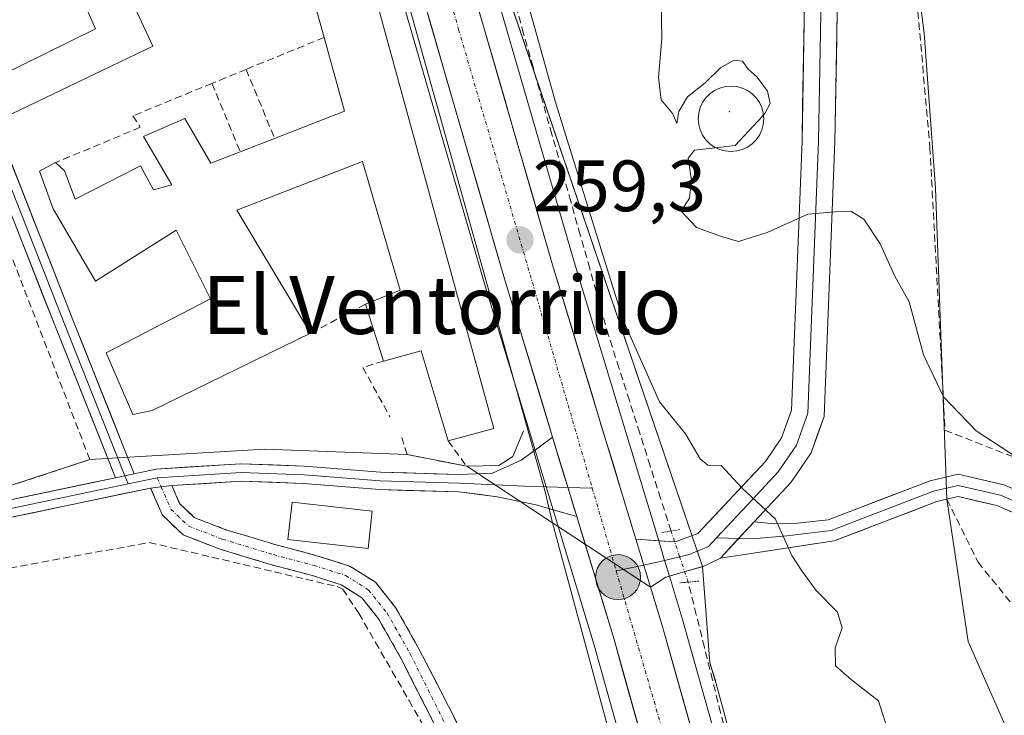
# Model space of a CAD drawing. Units: metres. Extents: x 615407 to 618895, y 4659980 to 4662351.
# Drawn here: x 616902 to 617037, y 4661018 to 4661114 of the extents above; entities that cross this region are included whole.
import ezdxf
from ezdxf.enums import TextEntityAlignment as Align

# ---------------------------------------------------------------- set-up
doc = ezdxf.new("R2010")
doc.units = ezdxf.units.M
doc.header["$MEASUREMENT"] = 0
for name, pattern in [('TRAZO_Y_PUNTO', [1, 0.5, -0.25, 0, -0.25]), ('TRAZOS2', [0.375, 0.25, -0.125]), ('TRAZOSX2', [1.5, 1, -0.5])]:
    doc.linetypes.add(name, pattern=pattern)
for name, color, linetype, lineweight in [('Arcén (en calzada doble)', 9, 'Continuous', 13), ('Camino', 19, 'TRAZOSX2', 0), ('Camino Cxs', 19, 'Continuous', 0), ('Camino eje', 19, 'TRAZO_Y_PUNTO', 0), ('Carretera de calzada única', 19, 'Continuous', 13), ('Carretera de calzada única Cxs', 19, 'Continuous', 13), ('Carretera de calzada única eje', 19, 'TRAZO_Y_PUNTO', 0), ('Carátula', 7, 'Continuous', 5), ('Corriente artificial lineal', 5, 'TRAZOSX2', 13), ('Corriente artificial lineal oculto', 135, 'TRAZO_Y_PUNTO', 13), ('Cultivos herbáceos CxS', 92, 'Continuous', 0), ('Curva de nivel normal', 36, 'Continuous', 0), ('Edificación industrial', 135, 'Continuous', 13), ('Edificación industrial Cxs', 135, 'Continuous', 13), ('Edificación ligera', 1, 'Continuous', 0), ('Edificación ligera Cxs', 1, 'Continuous', 0), ('Elemento construido', 1, 'Continuous', 0), ('Estanque', 2, 'Continuous', 0), ('Estanque Cxs', 2, 'Continuous', 0), ('Layer 0', 7, 'Continuous', 0), ('Muro lineal', 1, 'TRAZOSX2', 13), ('Núcleo urbano CxS', 19, 'Continuous', 0), ('Puente lineal', 2, 'TRAZOS2', 0), ('Punto de cota en terreno', 7, 'Continuous', 0), ('Punto kilométrico de carretera', 7, 'Continuous', 0), ('Rótulo de punto de cota en terreno', 19, 'Continuous', 0), ('Seto lineal', 92, 'TRAZOSX2', 0), ('Suelo desnudo CxS', 43, 'Continuous', 0), ('Texto cartográfico', 19, 'Continuous', 0)]:
    doc.layers.add(name, color=color, linetype=linetype, lineweight=lineweight)
doc.styles.add('Arial', font='txt', dxfattribs={"height": 0.2})

# ---------------------------------------------------------------- blocks, each defined once
blk = doc.blocks.new('*U150')
at = {"layer": 'Núcleo urbano CxS', "color": 19, "linetype": 'Continuous', "lineweight": 0}
for points in [[(617019.8999, 4660881.7823, 258.1116), (617000.5807, 4660950.2423, 258.4786), (617000.5601, 4660950.3167, 258.4786), (616982.0297, 4661018.4913, 258.7961), (616974.9303, 4661044.8177, 259.0405), (616973.8559, 4661049.2529, 259.0583), (616972.3967, 4661054.4707, 259.096), (616951.103, 4661130.6167, 259.735), (616933.8455, 4661186.7666, 260.4834), (616928.6773, 4661215.4595, 260.4687), (616928.6213, 4661215.8213, 260.4676), (616928.5979, 4661216.0185, 260.467), (616927.8899, 4661222.6683, 259.2478), (616928.2909, 4661222.7965, 259.3708), (616928.0739, 4661225.6637, 259.9936), (616922.6409, 4661297.5067, 259.8465), (616922.2611, 4661302.5323, 259.7839), (616922.9103, 4661309.7601, 259.8515), (616927.1761, 4661357.2471, 260.0058), (616927.6181, 4661362.1651, 260.0905), (616926.3461, 4661361.9675, 259.9706), (616929.5399, 4661385.3153, 260.1761), (616929.5933, 4661385.6521, 260.1721), (616934.4237, 4661412.4115, 260.4566)], [(616945.5147, 4661215.7071, 260.1158), (616950.3148, 4661190.9503, 260.3261), (616954.6435, 4661168.6251, 260.1312), (616958.9131, 4661146.6047, 259.8652), (616964.5143, 4661130.1395, 259.8462), (616968.8747, 4661117.3221, 259.5439), (616995.5986, 4661038.7673, 259.2108), (616996.5993, 4661025.5167, 258.969), (616997.3489, 4661023.1111, 259.0287), (616997.4309, 4661022.8297, 259.0312), (617015.9899, 4660954.5509, 258.3263), (617035.2963, 4660886.1357, 258.894)]]:
    blk.add_polyline3d(points, dxfattribs=at)
blk = doc.blocks.new('5PATER')
at = {"layer": 'Carátula', "linetype": 'Continuous', "lineweight": 5}
h = blk.add_hatch(color=250, dxfattribs=at)
edge = h.paths.add_edge_path()
edge.add_ellipse((0, 0.01), major_axis=(-1.33, -1.34), ratio=0.999422, start_angle=0, end_angle=360)
blk = doc.blocks.new('5HITCA')
at = {"layer": 'Carátula', "linetype": 'Continuous', "lineweight": 5}
h = blk.add_hatch(color=1, dxfattribs=at)
edge = h.paths.add_edge_path()
edge.add_arc((0, 0), 3.1, 0.0011, 360.0011)
at = {"layer": 'Carátula', "color": 250, "linetype": 'Continuous', "lineweight": 5}
blk.add_circle((0, 0, 0), 3.1, dxfattribs=at)

msp = doc.modelspace()

# ---------------------------------------------------------------- linework, layer by layer
at = {"layer": 'Arcén (en calzada doble)', "color": 9, "linetype": 'Continuous', "lineweight": 13}
for points in [[(616935.69, 4661186.19), (616936.52, 4661181.47), (616945.78, 4661146.1), (616965.62, 4661077.59), (616972.53, 4661054.82)], [(616959.52, 4661144.17), (616977.76, 4661081.19), (616989.55, 4661042.33)], [(616972.53, 4661054.82), (616974.07, 4661049.76)], [(616974.07, 4661049.76), (616975.03, 4661046.6)], [(616975.03, 4661046.6), (616980.69, 4661027.94), (617032.26, 4660843.54), (617049.61, 4660778.38), (617058.15, 4660735.57), (617061.09, 4660699.52), (617060.99, 4660671.59), (617054.58, 4660568.08), (617051.62, 4660525.21), (617050.31, 4660509.57), (617046.27, 4660480.75)], [(616989.55, 4661042.33), (616990.37, 4661039.63)], [(616990.37, 4661039.63), (616991.03, 4661037.47)], [(616991.03, 4661037.47), (616992.84, 4661031.5), (617044.56, 4660847.77), (617061.94, 4660781.26), (617071.01, 4660737.54), (617074.21, 4660699.87), (617073.96, 4660672.3), (617071.84, 4660629.91), (617067.21, 4660567.24), (617064.46, 4660522.95), (617062.34, 4660501.72), (617058.71, 4660478.32), (617052.08, 4660450.59), (617045.42, 4660431.54)]]:
    msp.add_lwpolyline(points, dxfattribs=at)
at = {"layer": 'Camino', "color": 19, "linetype": 'TRAZOSX2', "lineweight": 0}
for points in [[(617032.61, 4660490.24), (617039.07, 4660584.82), (617041.86, 4660614.52), (617045.69, 4660670.33), (617046.9, 4660723.39), (617045.66, 4660736.85), (617042.21, 4660756.84), (617037.83, 4660777.82), (617032.59, 4660797.13), (617013.07, 4660857.34), (617000.51, 4660889.77), (616982.9, 4660963.13), (616972.05, 4660990.59), (616954.12, 4661026.08), (616951, 4661031.59), (616948.67, 4661034.49), (616945.85, 4661036.28), (616941.72, 4661037.59), (616936.11, 4661039.07), (616929.06, 4661041.21), (616924.09, 4661043.13), (616921.25, 4661045.85), (616919.61, 4661049.59)], [(616922.52, 4661049.93), (616923.59, 4661047.48), (616925.62, 4661045.54), (616929.97, 4661043.86), (616936.88, 4661041.77), (616942.5, 4661040.28), (616947.04, 4661038.84), (616950.57, 4661036.61), (616953.32, 4661033.16), (616956.55, 4661027.46), (616974.75, 4660991.82), (616985.74, 4660964.03), (617003.34, 4660890.66), (617015.87, 4660858.33), (617035.43, 4660797.97), (617040.71, 4660778.52), (617045.12, 4660757.4), (617048.6, 4660737.24), (617049.87, 4660723.49), (617048.65, 4660670.19), (617044.82, 4660614.28), (617042.02, 4660584.58), (617035.55, 4660489.9)]]:
    msp.add_lwpolyline(points, dxfattribs=at)
at = {"layer": 'Camino Cxs', "color": 19, "linetype": 'Continuous', "lineweight": 0}
msp.add_lwpolyline([(616922.52, 4661049.93), (616919.61, 4661049.59)], dxfattribs=at)
msp.add_polyline3d([(616958.6, 4661017.21, 255.76), (616956.36, 4661021.64, 255.88), (616954.12, 4661026.08, 255.96), (616952.56, 4661028.83, 256.1), (616951, 4661031.59, 256.16), (616948.67, 4661034.49, 256.15), (616945.85, 4661036.28, 256.12), (616941.72, 4661037.59, 256.07), (616938.92, 4661038.33, 255.94), (616936.11, 4661039.07, 255.76), (616932.59, 4661040.14, 255.64), (616929.06, 4661041.21, 255.72), (616926.57, 4661042.17, 255.86), (616924.09, 4661043.13, 255.95), (616921.25, 4661045.85, 256), (616919.61, 4661049.59, 256.07), (616922.52, 4661049.93, 256.11), (616923.59, 4661047.48, 256.1), (616925.62, 4661045.54, 256.1), (616929.97, 4661043.86, 256.14), (616933.42, 4661042.81, 256.12), (616936.88, 4661041.77, 256.16), (616939.69, 4661041.03, 256.28), (616942.5, 4661040.28, 256.39), (616947.04, 4661038.84, 256.51), (616950.57, 4661036.61, 256.5), (616953.32, 4661033.16, 256.61), (616954.94, 4661030.31, 256.49), (616956.55, 4661027.46, 256.34), (616958.58, 4661023.5, 256.34), (616960.6, 4661019.54, 256.15), (616962.62, 4661015.58, 256.29)], dxfattribs=at)
at = {"layer": 'Camino eje', "color": 19, "linetype": 'TRAZO_Y_PUNTO', "lineweight": 0}
for points in [[(616920.52, 4661051), (616921.06, 4661049.76)], [(616921.06, 4661049.76), (616922.42, 4661046.66), (616924.86, 4661044.34), (616929.51, 4661042.54), (616936.5, 4661040.42), (616942.11, 4661038.94), (616946.45, 4661037.56), (616949.62, 4661035.55), (616952.16, 4661032.38), (616955.34, 4661026.77), (616964.37, 4661008.66), (616973.4, 4660991.21), (616984.32, 4660963.58), (617001.93, 4660890.22), (617014.47, 4660857.84), (617034.01, 4660797.55), (617039.27, 4660778.17), (617043.67, 4660757.12), (617047.13, 4660737.05), (617048.39, 4660723.44), (617047.17, 4660670.26), (617043.34, 4660614.4), (617040.55, 4660584.7), (617034.08, 4660490.07)]]:
    msp.add_lwpolyline(points, dxfattribs=at)
at = {"layer": 'Carretera de calzada única', "color": 19, "linetype": 'Continuous', "lineweight": 13}
for points in [[(616938.98, 4661183.75), (616939.28, 4661182.07), (616948.51, 4661146.85), (616968.33, 4661078.39), (616974.95, 4661056.59)], [(616986.42, 4661042.55), (616974.94, 4661080.35), (616957.61, 4661140.22)], [(616978.26, 4661045.67), (616983.4, 4661028.73), (617034.99, 4660844.28), (617052.36, 4660779.02), (617060.95, 4660735.96), (617063.92, 4660699.63), (617063.82, 4660671.49), (617061.13, 4660630.45), (617057.4, 4660567.9), (617054.44, 4660524.99), (617053.12, 4660509.26), (617049.05, 4660480.22)], [(617043.99, 4660436.37), (617049.25, 4660451.42), (617055.82, 4660478.89), (617059.42, 4660502.09), (617061.53, 4660523.19), (617064.28, 4660567.44), (617068.9, 4660630.09), (617071.02, 4660672.39), (617071.27, 4660699.76), (617068.1, 4660737.12), (617059.08, 4660780.59), (617041.72, 4660847), (616990.02, 4661030.67), (616988.42, 4661035.94)]]:
    msp.add_lwpolyline(points, dxfattribs=at)
at = {"layer": 'Carretera de calzada única Cxs', "color": 19, "linetype": 'Continuous', "lineweight": 13}
for points in [[(616974.95, 4661056.59), (616978.26, 4661045.67)], [(616986.42, 4661042.55), (616988.42, 4661035.94)]]:
    msp.add_lwpolyline(points, dxfattribs=at)
for points in [[(616964.39, 4661116.79, 259.46), (616965.71, 4661112.24, 259.46), (616967.03, 4661107.68, 259.38), (616968.35, 4661103.13, 259.23), (616969.67, 4661098.57, 259.22), (616970.98, 4661094.02, 259.3), (616972.3, 4661089.46, 259.2), (616973.62, 4661084.91, 259.08), (616974.94, 4661080.35, 259.11), (616976.31, 4661075.83, 259.16), (616977.68, 4661071.32, 259.03), (616979.05, 4661066.8, 258.97), (616980.42, 4661062.28, 259.09), (616981.79, 4661057.77, 259.05), (616983.17, 4661053.25, 258.96), (616984.54, 4661048.74, 258.96), (616985.91, 4661044.22, 258.97), (616986.42, 4661042.55, 258.96), (616987.28, 4661039.7, 258.94), (616987.42, 4661039.24, 258.93), (616988.42, 4661035.94, 258.84), (616988.65, 4661035.19, 258.82), (616990.02, 4661030.67, 258.78), (616991.35, 4661025.96, 258.86), (616992.67, 4661021.25, 258.7), (616994, 4661016.54, 258.66)], [(616987.37, 4661014.54, 258.86), (616986.05, 4661019.27, 258.88), (616984.72, 4661024, 258.87), (616983.4, 4661028.73, 258.91), (616982.03, 4661033.24, 259), (616980.66, 4661037.76, 259.02), (616979.29, 4661042.27, 259.04), (616978.26, 4661045.67, 259.06), (616977.92, 4661046.79, 259.06), (616977.16, 4661049.31, 259.08), (616976.55, 4661051.3, 259.1), (616976.05, 4661052.95, 259.1), (616975.18, 4661055.82, 259.11), (616974.95, 4661056.59, 259.12), (616973.81, 4661060.33, 259.14), (616972.44, 4661064.85, 259.17), (616971.07, 4661069.36, 259.2), (616969.7, 4661073.88, 259.2), (616968.33, 4661078.39, 259.24), (616967.01, 4661082.95, 259.26), (616965.69, 4661087.52, 259.29), (616964.37, 4661092.08, 259.32), (616963.04, 4661096.65, 259.36), (616961.72, 4661101.21, 259.42), (616960.4, 4661105.77, 259.46), (616959.08, 4661110.34, 259.5), (616957.76, 4661114.9, 259.55)]]:
    msp.add_polyline3d(points, dxfattribs=at)
at = {"layer": 'Carretera de calzada única eje', "color": 19, "linetype": 'TRAZO_Y_PUNTO', "lineweight": 0}
for points in [[(616952.34, 4661146.99), (616962.01, 4661112.77), (616980.41, 4661049.59)], [(616980.41, 4661049.59), (616983.71, 4661038.19)], [(616983.71, 4661038.19), (617000.03, 4660981.84), (617017.76, 4660918.64), (617037.12, 4660851.02), (617056.47, 4660775.15), (617064.41, 4660734.87), (617067.66, 4660698.91), (617067.19, 4660670.3), (617060.08, 4660559.28), (617057.76, 4660522.01), (617054.38, 4660496.09), (617049.83, 4660467.13), (617041.1, 4660438.98)]]:
    msp.add_lwpolyline(points, dxfattribs=at)
at = {"layer": 'Corriente artificial lineal', "color": 5, "linetype": 'TRAZOSX2', "lineweight": 13}
for points in [[(616991.25, 4661043.67, 258.69), (616989.82, 4661048.16, 259.05), (616988.38, 4661052.65, 259.01), (616986.95, 4661057.15, 258.61), (616985.52, 4661061.64, 258.71), (616984.08, 4661066.13, 259.07), (616982.65, 4661070.62, 258.9), (616981.35, 4661075.24, 258.63), (616980.05, 4661079.85, 259.08), (616978.75, 4661084.47, 259.3), (616977.45, 4661089.08, 259.12), (616976.15, 4661093.7, 258.88), (616974.85, 4661098.32, 259.53), (616973.55, 4661102.93, 259.54), (616972.26, 4661107.55, 259.2), (616970.96, 4661112.16, 258.91), (616969.66, 4661116.78, 259.45), (616968.36, 4661121.4, 259.56), (616967.06, 4661126.01, 259.19), (616965.76, 4661130.63, 259.38), (616964.46, 4661135.24, 259.73), (616963.16, 4661139.86, 259.65), (616962.6, 4661142.37, 259.66), (616962.63, 4661143.51, 259.72)], [(616888.39, 4661036.36, 255.38), (616892.82, 4661037.18, 255.46), (616897.25, 4661038, 255.34), (616901.68, 4661038.82, 255.34), (616906.11, 4661039.65, 255.38), (616910.54, 4661040.47, 255.42), (616914.97, 4661041.29, 255.55), (616919.4, 4661042.11, 255.71), (616923.72, 4661041.1, 255.62), (616928.03, 4661040.08, 255.52), (616932.35, 4661039.07, 255.45), (616936.66, 4661038.05, 255.68), (616940.98, 4661037.04, 255.9), (616945.29, 4661036.02, 256.04), (616946.05, 4661035.65, 256.05), (616948.27, 4661032.35, 255.88), (616950.57, 4661028.34, 255.83), (616952.88, 4661024.33, 255.61), (616955.18, 4661020.32, 255.65), (616957.48, 4661016.31, 255.58)], [(616999.19, 4661014.16, 258.59), (616998.07, 4661018.66, 258.52), (616996.96, 4661023.15, 258.16), (616995.84, 4661027.65, 258.35), (616994.73, 4661032.14, 258.76), (616993.61, 4661036.64, 258.82)]]:
    msp.add_polyline3d(points, dxfattribs=at)
at = {"layer": 'Corriente artificial lineal oculto', "color": 135, "linetype": 'TRAZO_Y_PUNTO', "lineweight": 13}
msp.add_polyline3d([(616993.61, 4661036.64, 258.82), (616992.43, 4661040.16, 258.82), (616991.25, 4661043.67, 258.69)], dxfattribs=at)
at = {"layer": 'Cultivos herbáceos CxS', "color": 92, "linetype": 'Continuous', "lineweight": 0}
for points in [[(616772.07, 4660904.47, 254.48), (616787.24, 4660931.25, 254.47), (616797.06, 4660956.25, 254.64), (616816.91, 4660999.01, 254.94), (616819.67, 4661004.15, 254.97), (616821.75, 4661008.23, 255.01), (616829.25, 4661022.92, 255.22), (616834.37, 4661025.52, 255.31), (616848.76, 4661032.84, 255.41), (616862.88, 4661037.65, 255.43), (616865.35, 4661038.46, 255.44), (616900.46, 4661049.97, 255.89), (616911.24, 4661053.51, 256.01), (616935.34, 4661054.93, 256.69), (616954.91, 4661054.21, 258), (616963.12, 4661052.59, 258.68), (616974.93, 4661044.82, 259.04), (616982.03, 4661018.49, 258.8), (617000.56, 4660950.32, 258.48), (617000.58, 4660950.24, 258.48), (617019.9, 4660881.78, 258.11)], [(616974.93, 4661044.82, 259.04), (616963.12, 4661052.59, 258.68), (616954.91, 4661054.21, 258), (616935.34, 4661054.93, 256.69), (616911.24, 4661053.51, 256.01), (616900.46, 4661049.97, 255.89), (616865.35, 4661038.46, 255.44), (616862.88, 4661037.65, 255.43), (616848.76, 4661032.84, 255.41), (616834.37, 4661025.52, 255.31), (616829.25, 4661022.92, 255.22), (616821.75, 4661008.23, 255.01), (616819.67, 4661004.15, 254.97), (616816.91, 4660999.01, 254.94)], [(616974.93, 4661044.82, 259.04), (616982.03, 4661018.49, 258.8), (617000.56, 4660950.32, 258.48), (617000.58, 4660950.24, 258.48), (617019.9, 4660881.78, 258.11), (617019.9, 4660881.77, 258.11), (617019.9, 4660881.77, 258.11), (617035.16, 4660828.11, 258.07), (617048.02, 4660777.54, 258.19), (617057.1, 4660735.4, 258.46), (617059.97, 4660699.89, 258.37), (617059.51, 4660672.87, 258.49), (617057.8, 4660631.56, 259.3), (617054.84, 4660593.12, 259.5), (617054.83, 4660593.03, 259.51), (617054.83, 4660593.02, 259.51), (617054.83, 4660593.02, 259.51), (617050.95, 4660532.94, 259.12), (617049.51, 4660516.75, 258.77), (617048.64, 4660506.96, 258.72), (617045.29, 4660484.32, 258.33)]]:
    msp.add_polyline3d(points, dxfattribs=at)
at = {"layer": 'Curva de nivel normal', "color": 36, "linetype": 'Continuous', "lineweight": 0}
for points in [[(616968.99, 4661125.46, 260), (616975.35, 4661102.76, 260), (616980.98, 4661084.52, 260), (616984.66, 4661072.74, 260), (616989.64, 4661061.47, 260), (616993.24, 4661057.08, 260), (616995.27, 4661053.64, 260), (616996.33, 4661052.76, 260), (616998.15, 4661052.69, 260), (617001.04, 4661049.56, 260), (617005.62, 4661045.32, 260), (617007.88, 4661040.32, 260), (617009.24, 4661038.2, 260), (617011.24, 4661035.48, 260), (617014.18, 4661032.48, 260), (617014.82, 4661030.33, 260), (617013.84, 4661027.6, 260), (617013.9, 4661025.09, 260), (617016.08, 4661023.18, 260), (617019.8, 4661020.28, 260), (617022.64, 4661011.28, 260)], [(616989.9, 4661116.66, 265), (616989.99, 4661111.53, 265), (616989.54, 4661106.12, 265), (616989.88, 4661103.08, 265), (616991.48, 4661101.15, 265), (616992.05, 4661099.79, 265), (616992.32, 4661101.46, 265), (616993.54, 4661103.48, 265), (616995.95, 4661105.42, 265), (616998.09, 4661107.52, 265), (616999.94, 4661108.55, 265), (617001.09, 4661108.38, 265), (617001.87, 4661107.29, 265), (617003.11, 4661106.2, 265), (617004.51, 4661104.26, 265), (617004.92, 4661102.56, 265), (617004.16, 4661101.16, 265), (617003.84, 4661100.81, 265)], [(617003.84, 4661100.81, 265), (617000.09, 4661096.78, 265), (616998.53, 4661096.6, 265)], [(617041.2, 4661052.27, 265), (617033.28, 4661057.46, 265), (617028.74, 4661062.18, 265), (617026, 4661067.94, 265), (617024.04, 4661075.25, 265), (617022.08, 4661078.76, 265), (617020.02, 4661083.22, 265), (617017.81, 4661086.64, 265), (617016.02, 4661087.71, 265), (617013.84, 4661087.66, 265), (617010.08, 4661087.32, 265), (617004.5, 4661084.78, 265), (617000.53, 4661083.55, 265), (616998.2, 4661084.22, 265), (616994.77, 4661085.47, 265), (616992.63, 4661087.73, 265), (616993.78, 4661089.54, 265), (616994.07, 4661091.96, 265), (616993.6, 4661095.02, 265), (616994.46, 4661096.12, 265), (616998.53, 4661096.6, 265)]]:
    msp.add_polyline3d(points, dxfattribs=at)
at = {"layer": 'Edificación industrial', "color": 135, "linetype": 'Continuous', "lineweight": 13}
for points in [[(616903.85, 4661141.58, 256.88), (616905.92, 4661137, 257.33), (616907.5, 4661137.59, 257.54), (616916.21, 4661118.5, 257.74), (616919.89, 4661110.44, 257.33), (616900.48, 4661101.13, 256.06), (616898.1, 4661106.02, 256.01), (616912, 4661112.84, 256.66), (616902.28, 4661134.91, 256.69), (616892.03, 4661130.03, 256.09), (616889.96, 4661134.76, 256.1), (616903.85, 4661141.58, 256.88)], [(616946.9, 4661130.63, 259.5), (616966.85, 4661057.8, 258.96), (616960.57, 4661056.08, 258.07), (616956.84, 4661068.51, 258.27), (616951.66, 4661067.08, 257.54), (616949.21, 4661074.94, 258), (616953.94, 4661076.84, 258.34), (616948.78, 4661094.59, 258.43), (616931.46, 4661087.87, 258.06), (616941.62, 4661070.92, 257.51), (616919.83, 4661060.26, 256.03), (616917.17, 4661059.71, 255.99), (616913.49, 4661068.22, 255.96), (616927.87, 4661075.64, 256.51), (616923.12, 4661085.11, 256.58), (616912.03, 4661078.08, 256.08), (616906.21, 4661088.05, 256.13), (616904.32, 4661093.23, 256.23), (616906.53, 4661094.42, 256.4), (616907.76, 4661093.3, 256.59), (616909.21, 4661089.37, 256.52), (616918.21, 4661093.96, 257.14), (616919.99, 4661090.66, 256.99), (616922.51, 4661091.37, 257.11), (616918.62, 4661098.01, 257.18), (616924.3, 4661100.51, 257.49), (616927.89, 4661094.35, 257.54), (616931.94, 4661095.92, 257.87), (616936.67, 4661097.76, 258.07), (616946.32, 4661101.51, 258.35), (616943.5, 4661111.66, 258.44), (616939.03, 4661127.73, 258.6)]]:
    msp.add_polyline3d(points, dxfattribs=at)
at = {"layer": 'Edificación industrial Cxs', "color": 135, "linetype": 'Continuous', "lineweight": 13}
msp.add_polyline3d([(616903.85, 4661141.58, 256.88), (616905.92, 4661137, 257.33), (616907.5, 4661137.59, 257.54), (616916.21, 4661118.5, 257.74), (616919.89, 4661110.44, 257.33), (616900.48, 4661101.13, 256.06), (616898.1, 4661106.02, 256.01), (616912, 4661112.84, 256.66), (616902.28, 4661134.91, 256.69), (616892.03, 4661130.03, 256.09), (616889.96, 4661134.76, 256.1), (616903.85, 4661141.58, 256.88)], close=True, dxfattribs=at)
msp.add_polyline3d([(616946.9, 4661130.63, 259.5), (616966.85, 4661057.8, 258.96), (616960.57, 4661056.08, 258.07), (616956.84, 4661068.51, 258.27), (616951.66, 4661067.08, 257.54), (616949.21, 4661074.94, 258), (616953.94, 4661076.84, 258.34), (616948.78, 4661094.59, 258.43), (616931.46, 4661087.87, 258.06), (616941.62, 4661070.92, 257.51), (616919.83, 4661060.26, 256.03), (616917.17, 4661059.71, 255.99), (616913.49, 4661068.22, 255.96), (616927.87, 4661075.64, 256.51), (616923.12, 4661085.11, 256.58), (616912.03, 4661078.08, 256.08), (616906.21, 4661088.05, 256.13), (616904.32, 4661093.23, 256.23), (616906.53, 4661094.42, 256.4), (616907.76, 4661093.3, 256.59), (616909.21, 4661089.37, 256.52), (616918.21, 4661093.96, 257.14), (616919.99, 4661090.66, 256.99), (616922.51, 4661091.37, 257.11), (616918.62, 4661098.01, 257.18), (616924.3, 4661100.51, 257.49), (616927.89, 4661094.35, 257.54), (616931.94, 4661095.92, 257.87), (616936.67, 4661097.76, 258.07), (616946.32, 4661101.51, 258.35), (616943.5, 4661111.66, 258.44), (616939.03, 4661127.73, 258.6)], dxfattribs=at)
at = {"layer": 'Edificación ligera', "color": 1, "linetype": 'Continuous', "lineweight": 0}
msp.add_polyline3d([(616950.12, 4661046.41, 257.26), (616949.54, 4661041.26, 256.8), (616938.49, 4661042.51, 256.34), (616939.07, 4661047.65, 256.67), (616950.12, 4661046.41, 257.26)], dxfattribs=at)
at = {"layer": 'Edificación ligera Cxs', "color": 1, "linetype": 'Continuous', "lineweight": 0}
msp.add_polyline3d([(616950.12, 4661046.41, 257.26), (616949.54, 4661041.26, 256.8), (616938.49, 4661042.51, 256.34), (616939.07, 4661047.65, 256.67), (616950.12, 4661046.41, 257.26)], close=True, dxfattribs=at)
at = {"layer": 'Elemento construido', "color": 1, "linetype": 'Continuous', "lineweight": 0}
msp.add_polyline3d([(616970.96, 4661057.47, 259.04), (616969.46, 4661053.92, 258.89), (616967.56, 4661052.72, 258.78), (616963.12, 4661052.6, 258.38)], dxfattribs=at)
at = {"layer": 'Estanque', "color": 2, "linetype": 'Continuous', "lineweight": 0}
msp.add_polyline3d([(616999.51, 4661104.97, 263.42), (617000.29, 4661104.9, 263.34), (617001.05, 4661104.69, 263.21), (617001.76, 4661104.36, 263.16), (617002.4, 4661103.91, 263.31), (617002.96, 4661103.36, 263.51), (617003.41, 4661102.71, 263.91), (617003.74, 4661102, 264.23), (617003.95, 4661101.24, 264.46), (617004.01, 4661100.46, 264.63), (617003.95, 4661099.67, 264.75), (617003.74, 4661098.92, 264.84), (617003.41, 4661098.2, 264.89), (617002.96, 4661097.56, 264.89), (617002.4, 4661097, 264.9), (617001.76, 4661096.55, 264.91), (617001.05, 4661096.22, 264.83), (617000.29, 4661096.02, 264.67), (616999.51, 4661095.95, 264.49), (616998.72, 4661096.02, 264.25), (616997.96, 4661096.22, 263.94), (616997.25, 4661096.55, 263.55), (616996.61, 4661097, 263.07), (616996.05, 4661097.56, 262.88), (616995.6, 4661098.2, 262.74), (616995.27, 4661098.92, 262.79), (616995.07, 4661099.67, 262.94), (616995, 4661100.46, 263.01), (616995.07, 4661101.24, 263), (616995.27, 4661102, 262.9), (616995.6, 4661102.71, 262.71), (616996.05, 4661103.36, 262.43), (616996.61, 4661103.91, 262.53), (616997.25, 4661104.36, 262.97), (616997.96, 4661104.69, 263.26), (616998.72, 4661104.9, 263.4), (616999.51, 4661104.97, 263.42)], dxfattribs=at)
at = {"layer": 'Estanque Cxs', "color": 2, "linetype": 'Continuous', "lineweight": 0}
msp.add_polyline3d([(617000.29, 4661096.02, 264.67), (616999.51, 4661095.95, 264.49), (616998.72, 4661096.02, 264.25), (616997.96, 4661096.22, 263.94), (616997.25, 4661096.55, 263.55), (616996.61, 4661097, 263.07), (616996.05, 4661097.56, 262.88), (616995.6, 4661098.2, 262.74), (616995.27, 4661098.92, 262.79), (616995.07, 4661099.67, 262.94), (616995, 4661100.46, 263.01), (616995.07, 4661101.24, 263), (616995.27, 4661102, 262.9), (616995.6, 4661102.71, 262.71), (616996.05, 4661103.36, 262.43), (616996.61, 4661103.91, 262.53), (616997.25, 4661104.36, 262.97), (616997.96, 4661104.69, 263.26), (616998.72, 4661104.9, 263.4), (616999.51, 4661104.97, 263.42), (617000.29, 4661104.9, 263.34), (617001.05, 4661104.69, 263.21), (617001.76, 4661104.36, 263.16), (617002.4, 4661103.91, 263.31), (617002.96, 4661103.36, 263.51), (617003.41, 4661102.71, 263.91), (617003.74, 4661102, 264.23), (617003.95, 4661101.24, 264.46), (617004.01, 4661100.46, 264.63), (617003.95, 4661099.67, 264.75), (617003.74, 4661098.92, 264.84), (617003.41, 4661098.2, 264.89), (617002.96, 4661097.56, 264.89), (617002.4, 4661097, 264.9), (617001.76, 4661096.55, 264.91), (617001.05, 4661096.22, 264.83), (617000.29, 4661096.02, 264.67)], close=True, dxfattribs=at)
at = {"layer": 'Layer 0', "linetype": 'Continuous', "lineweight": 0}
for points in [[(617029.48, 4661184.87), (617027.03, 4661180.65), (617022.73, 4661168.68), (617018.41, 4661156.33), (617014.47, 4661134.93), (617013.81, 4661097.28), (617012.32, 4661059.46), (617010.54, 4661054.46), (617007.79, 4661050.39), (617002.68, 4661044.94)], [(617024.5, 4661183.63), (617023.92, 4661181.32), (617022.2, 4661175.03), (617016.33, 4661157.5), (617012.22, 4661135.16), (617011.55, 4661097.35), (617010.08, 4661059.9), (617008.51, 4661055.49), (617006.02, 4661051.81), (617002.47, 4661048.03), (616997.52, 4661042.72)], [(616989.55, 4661042.33), (616991.81, 4661042.17), (616994.95, 4661043.33), (617004.25, 4661053.23), (617006.48, 4661056.52), (617007.84, 4661060.33), (617009.29, 4661097.41), (617009.96, 4661135.38), (617013.99, 4661157.26), (617015.52, 4661162), (617020.61, 4661176.35), (617020.61, 4661179.13), (617019.98, 4661181.53)], [(616884.23, 4661135.03), (616888.94, 4661123.04), (616898.07, 4661100.29), (616908.92, 4661072.77), (616917.35, 4661051.56)], [(616914.76, 4661051.02), (616906.5, 4661071.81), (616895.65, 4661099.33), (616886.53, 4661122.08), (616881.93, 4661133.77)], [(616883.09, 4661134.38), (616887.73, 4661122.56), (616896.86, 4661099.81), (616907.71, 4661072.29), (616916.05, 4661051.29)], [(617002.68, 4661044.94), (617005.52, 4661044.68), (617008.65, 4661044.74), (617012.86, 4661045.22), (617026.94, 4661050.61), (617030.76, 4661051.5), (617037.06, 4661050.04), (617042.49, 4661047.73), (617045.66, 4661045.23), (617057.6, 4661033.75), (617067.54, 4661023.22), (617070.48, 4661022.21), (617076.57, 4661022.83), (617078.01, 4661024.2), (617078.99, 4661028.13), (617075.84, 4661048.57), (617074.06, 4661058.13), (617073.7, 4661062.5), (617074.88, 4661066.05), (617077.3, 4661068.95), (617080.52, 4661071.33), (617090.68, 4661073.91), (617099.43, 4661075.08), (617099.63, 4661073.59)], [(617099.63, 4661073.59), (617099.83, 4661072.1), (617091.25, 4661070.95), (617081.83, 4661068.55), (617079.38, 4661066.75), (617077.56, 4661064.56), (617076.75, 4661062.13), (617077.04, 4661058.52), (617078.8, 4661049.08), (617082.06, 4661027.99), (617080.72, 4661022.62), (617077.9, 4661019.94), (617070.12, 4661019.15), (617065.86, 4661020.62), (617055.46, 4661031.63), (617043.68, 4661042.96), (617040.94, 4661045.12), (617036.12, 4661047.17), (617030.76, 4661048.41), (617027.82, 4661047.73), (617013.69, 4661042.32), (616998.05, 4661039.96)], [(617000.55, 4661042.65), (617002.46, 4661042.6), (617007.17, 4661043.02), (617013.28, 4661043.77), (617027.38, 4661049.17), (617030.76, 4661049.96), (617036.59, 4661048.61), (617041.72, 4661046.43), (617044.67, 4661044.1), (617056.53, 4661032.69), (617066.7, 4661021.92), (617070.3, 4661020.68), (617077.24, 4661021.39), (617079.37, 4661023.41), (617080.53, 4661028.06), (617077.32, 4661048.83), (617075.55, 4661058.33), (617075.23, 4661062.32), (617076.22, 4661065.31), (617078.34, 4661067.85), (617081.18, 4661069.94), (617090.97, 4661072.43), (617099.63, 4661073.59)], [(616972.53, 4661054.82), (616974.95, 4661056.59)], [(616974.95, 4661056.59), (616978.26, 4661045.67)], [(616917.35, 4661051.56), (616920.35, 4661052.2), (616932.04, 4661052.95), (616940.8, 4661052.63), (616951.27, 4661051.78), (616962.15, 4661051.46), (616966.67, 4661051.63), (616970.64, 4661053.42), (616972.53, 4661054.82)], [(616840.71, 4661026.78), (616844.3, 4661029.47), (616849.77, 4661032.43), (616861.41, 4661036.17), (616877.51, 4661041.25), (616898.52, 4661047.62), (616914.76, 4661051.02)], [(616917.35, 4661051.56), (616914.76, 4661051.02)], [(616917.35, 4661051.56), (616914.76, 4661051.02)], [(616916.05, 4661051.29), (616916.5, 4661050.16)], [(616920.52, 4661051), (616916.5, 4661050.16)], [(616974.07, 4661049.76), (616971.1, 4661049.84), (616962.11, 4661050.26), (616951.21, 4661050.58), (616940.73, 4661051.43), (616932.05, 4661051.74), (616920.52, 4661051)], [(616975.03, 4661046.6), (616972.69, 4661047.27), (616967.33, 4661048.39), (616962.06, 4661049.06), (616951.14, 4661049.38), (616940.66, 4661050.23), (616932.07, 4661050.54), (616922.52, 4661049.93)], [(616919.61, 4661049.59), (616899.12, 4661045.29), (616878.22, 4661038.96), (616862.14, 4661033.88), (616850.71, 4661030.21), (616845.6, 4661027.45), (616840.22, 4661023.42), (616835.6, 4661019), (616831.36, 4661012.99), (616824.62, 4661001.41), (616806.96, 4660968.84), (616795, 4660946.31), (616786.99, 4660930.59), (616783.1, 4660921.03)], [(616916.5, 4661050.16), (616898.82, 4661046.45), (616877.87, 4661040.1), (616861.78, 4661035.02), (616850.24, 4661031.32), (616844.95, 4661028.46), (616839.45, 4661024.33), (616834.68, 4661019.78)], [(616922.52, 4661049.93), (616919.61, 4661049.59)], [(616977.04, 4661049.68), (616974.07, 4661049.76)], [(616980.41, 4661049.59), (616977.04, 4661049.68)], [(616978.26, 4661045.67), (616975.03, 4661046.6)], [(617002.68, 4661044.94), (616998.05, 4661039.96)], [(617002.68, 4661044.94), (616998.05, 4661039.96)], [(616986.42, 4661042.55), (616988.42, 4661035.94)], [(616986.42, 4661042.55), (616989.55, 4661042.33)], [(616997.52, 4661042.72), (616996.42, 4661041.54), (616993.73, 4661040.43), (616990.37, 4661039.63)], [(616997.52, 4661042.72), (617000.55, 4661042.65)], [(616998.05, 4661039.96), (616995.68, 4661038.79), (616992.89, 4661038.01), (616991.03, 4661037.47)], [(616987.49, 4661038.99), (616983.71, 4661038.19)], [(616990.37, 4661039.63), (616989.29, 4661039.37), (616987.49, 4661038.99)], [(616991.03, 4661037.47), (616990.55, 4661037.34), (616988.42, 4661035.94)]]:
    msp.add_lwpolyline(points, dxfattribs=at)
for points in [[(617014.14, 4661116.11, 265.58), (617014.06, 4661111.4, 265.65), (617013.98, 4661106.69, 265.7), (617013.89, 4661101.99, 265.63), (617013.81, 4661097.28, 265.44), (617013.62, 4661092.55, 265.23), (617013.44, 4661087.83, 264.93), (617013.25, 4661083.1, 264.62), (617013.07, 4661078.37, 264.14), (617012.88, 4661073.64, 263.69), (617012.69, 4661068.92, 263.2), (617012.51, 4661064.19, 262.63), (617012.32, 4661059.46, 262.1), (617011.43, 4661056.96, 261.74), (617010.54, 4661054.46, 261.33), (617007.79, 4661050.39, 260.61), (617005.23, 4661047.66, 260.11), (617002.68, 4661044.94, 259.75), (617002.68, 4661044.94, 259.75), (617000.36, 4661042.45, 259.47), (616998.05, 4661039.96, 259.15), (616995.68, 4661038.79, 258.92), (616992.89, 4661038.01, 258.84), (616990.55, 4661037.34, 258.79), (616988.42, 4661035.94, 258.86), (616987.42, 4661039.24, 258.94), (616987.28, 4661039.7, 258.95), (616986.42, 4661042.55, 258.97), (616989.11, 4661042.36, 258.83), (616991.81, 4661042.17, 258.73), (616994.95, 4661043.33, 259.07), (616998.05, 4661046.63, 259.59), (617001.15, 4661049.93, 260.01), (617004.25, 4661053.23, 260.61), (617006.48, 4661056.52, 261.24), (617007.84, 4661060.33, 261.85), (617008.02, 4661064.97, 262.48), (617008.2, 4661069.6, 263.08), (617008.38, 4661074.24, 263.64), (617008.57, 4661078.87, 264.12), (617008.75, 4661083.51, 264.6), (617008.93, 4661088.14, 264.94), (617009.11, 4661092.78, 265.15), (617009.29, 4661097.41, 265.4), (617009.37, 4661102.16, 265.52), (617009.46, 4661106.9, 265.48), (617009.54, 4661111.65, 265.38), (617009.63, 4661116.4, 265.3)], [(616899.88, 4661095.7, 255.96), (616901.69, 4661091.12, 255.94), (616903.49, 4661086.53, 255.98), (616905.3, 4661081.94, 255.95), (616907.11, 4661077.36, 255.93), (616908.92, 4661072.77, 255.89), (616910.6, 4661068.53, 255.88), (616912.29, 4661064.29, 255.91), (616913.98, 4661060.05, 255.94), (616915.66, 4661055.81, 255.99), (616917.35, 4661051.56, 256.03), (616917.35, 4661051.56, 256.03), (616915.99, 4661051.28, 256.02), (616914.76, 4661051.02, 256), (616913.11, 4661055.18, 255.96), (616911.46, 4661059.34, 255.91), (616909.81, 4661063.5, 255.91), (616908.15, 4661067.66, 255.87), (616906.5, 4661071.81, 255.86), (616904.69, 4661076.4, 255.91), (616902.89, 4661080.99, 255.92), (616901.08, 4661085.57, 255.92)], [(616898.52, 4661047.62, 255.83), (616902.89, 4661048.53, 255.87), (616907.25, 4661049.45, 255.93), (616911.62, 4661050.36, 255.98), (616914.76, 4661051.02, 256), (616915.99, 4661051.28, 256.01), (616917.35, 4661051.56, 256.04), (616920.35, 4661052.2, 256.08), (616924.25, 4661052.45, 256.16), (616928.14, 4661052.7, 256.26), (616932.04, 4661052.95, 256.36), (616936.42, 4661052.79, 256.56), (616940.8, 4661052.63, 256.81), (616944.29, 4661052.34, 257.04), (616947.78, 4661052.06, 257.28), (616951.27, 4661051.78, 257.54), (616954.9, 4661051.67, 257.69), (616958.53, 4661051.57, 257.95), (616962.15, 4661051.46, 258.3), (616966.67, 4661051.63, 258.72), (616970.64, 4661053.42, 258.92), (616972.79, 4661055.01, 259.03), (616974.95, 4661056.59, 259.12), (616975.18, 4661055.82, 259.11), (616976.05, 4661052.95, 259.1), (616976.55, 4661051.3, 259.09), (616977.16, 4661049.31, 259.08), (616977.92, 4661046.79, 259.07), (616978.26, 4661045.67, 259.06), (616978.26, 4661045.67, 259.06), (616975.47, 4661046.47, 259.03), (616972.69, 4661047.27, 258.97), (616970.01, 4661047.83, 258.83), (616967.33, 4661048.39, 258.69), (616964.7, 4661048.73, 258.53), (616962.06, 4661049.06, 258.34), (616958.42, 4661049.17, 258.05), (616954.78, 4661049.28, 257.77), (616951.14, 4661049.38, 257.51), (616947.65, 4661049.66, 257.25), (616944.15, 4661049.95, 257.02), (616940.66, 4661050.23, 256.81), (616936.36, 4661050.39, 256.55), (616932.07, 4661050.54, 256.36), (616927.29, 4661050.24, 256.21), (616922.52, 4661049.93, 256.11), (616919.61, 4661049.59, 256.07), (616915.51, 4661048.73, 256.01), (616911.41, 4661047.87, 255.95), (616907.31, 4661047.01, 255.87), (616903.22, 4661046.15, 255.83), (616899.12, 4661045.29, 255.81)], [(617064.98, 4660954.11, 265.85), (617032.15, 4661028.48, 261.17), (617029.23, 4661048.06, 262.79), (617027.82, 4661047.73, 262.65), (617013.69, 4661042.32, 260.65), (616998.05, 4661039.96, 259.14), (616995.68, 4661038.79, 258.92), (616995.6, 4661038.77, 258.92), (616992.89, 4661038.01, 258.84), (616991.03, 4661037.47, 258.78), (616990.55, 4661037.34, 258.79), (616988.42, 4661035.94, 258.86), (616974.93, 4661044.82, 259), (616963.12, 4661052.59, 258.38), (616954.91, 4661054.21, 257.56), (616935.34, 4661054.93, 256.53), (616911.24, 4661053.51, 255.97), (616900.46, 4661049.97, 255.88), (616865.35, 4661038.46, 255.51), (616862.88, 4661037.65, 255.48), (616848.76, 4661032.84, 255.41), (616834.37, 4661025.52, 255.25), (616829.25, 4661022.92, 255.03), (616821.75, 4661008.23, 255.01)], [(616821.75, 4661008.23, 255.01), (616829.25, 4661022.92, 255.03), (616834.37, 4661025.52, 255.25), (616848.76, 4661032.84, 255.41), (616862.88, 4661037.65, 255.48), (616865.35, 4661038.46, 255.51), (616900.46, 4661049.97, 255.88), (616911.24, 4661053.51, 255.97), (616935.34, 4661054.93, 256.53), (616954.91, 4661054.21, 257.56), (616963.12, 4661052.59, 258.38), (616974.93, 4661044.82, 259), (616988.42, 4661035.94, 258.86), (616990.55, 4661037.34, 258.79), (616991.03, 4661037.47, 258.78), (616992.89, 4661038.01, 258.84), (616995.6, 4661038.77, 258.92), (616995.68, 4661038.79, 258.92), (616998.05, 4661039.96, 259.14), (617013.69, 4661042.32, 260.65), (617027.82, 4661047.73, 262.65), (617029.23, 4661048.06, 262.79), (617032.15, 4661028.48, 261.17), (617064.98, 4660954.11, 265.85)], [(617038.53, 4661046.15, 263.44), (617036.12, 4661047.17, 263.24), (617033.44, 4661047.79, 263.08), (617030.76, 4661048.41, 262.93), (617027.82, 4661047.73, 262.65), (617024.29, 4661046.38, 262.2), (617020.76, 4661045.03, 261.71), (617017.22, 4661043.67, 261.18), (617013.69, 4661042.32, 260.65), (617009.78, 4661041.73, 260.16), (617005.87, 4661041.14, 259.69), (617001.96, 4661040.55, 259.47), (616998.05, 4661039.96, 259.15), (616998.05, 4661039.96, 259.15), (617000.36, 4661042.45, 259.47), (617002.68, 4661044.94, 259.75), (617005.52, 4661044.68, 259.88), (617008.65, 4661044.74, 260.2), (617012.86, 4661045.22, 260.73), (617016.38, 4661046.57, 261.19), (617019.9, 4661047.92, 261.71), (617023.42, 4661049.26, 262.24), (617026.94, 4661050.61, 262.83), (617030.76, 4661051.5, 263.41), (617033.91, 4661050.77, 263.5), (617037.06, 4661050.04, 263.56), (617039.78, 4661048.89, 263.53)]]:
    msp.add_polyline3d(points, dxfattribs=at)
msp.add_point((616999.29, 4661101.45, 262.82), dxfattribs=at)
at = {"layer": 'Muro lineal', "color": 1, "linetype": 'TRAZOSX2', "lineweight": 13}
for points in [[(616943.5, 4661111.66, 258.44), (616932.76, 4661107.26, 257.85)], [(616932.76, 4661107.26, 257.85), (616928.05, 4661105.33, 257.61)], [(616932.76, 4661107.26, 257.85), (616936.67, 4661097.76, 258.07)], [(616928.05, 4661105.33, 257.61), (616917.14, 4661100.85, 257.02), (616918.19, 4661099.28, 257.14), (616906.53, 4661094.42, 256.4)], [(616928.05, 4661105.33, 257.61), (616931.94, 4661095.92, 257.87)], [(616862.88, 4661037.65, 255.48), (616911.24, 4661053.51, 255.97), (616896.64, 4661091.45, 255.93)], [(616949.21, 4661074.94, 258), (616941.62, 4661070.92, 257.51)], [(616951.66, 4661067.08, 257.54), (616948.82, 4661066.21, 257.41), (616952.55, 4661059.42, 257.39)], [(616960.57, 4661056.08, 258.07), (616963.12, 4661052.59, 258.38), (616954.91, 4661054.21, 257.56), (616954.19, 4661056.56, 257.41)]]:
    msp.add_polyline3d(points, dxfattribs=at)
at = {"layer": 'Núcleo urbano CxS', "color": 19, "linetype": 'Continuous', "lineweight": 0}
for points in [[(616898.85, 4661200.94, 258.72), (616914.32, 4661196.94, 259.07), (616919.25, 4661194.33, 259.34), (616931.67, 4661186.21, 260.36), (616933.85, 4661186.77, 260.48), (616951.1, 4661130.62, 259.73), (616972.4, 4661054.47, 259.1), (616973.86, 4661049.25, 259.06), (616974.93, 4661044.82, 259.04), (616963.12, 4661052.59, 258.68), (616954.91, 4661054.21, 258), (616935.34, 4661054.93, 256.69), (616911.24, 4661053.51, 256.01), (616900.46, 4661049.97, 255.89)], [(616950.31, 4661190.95, 260.33), (616954.64, 4661168.63, 260.13), (616958.91, 4661146.6, 259.87), (616964.51, 4661130.14, 259.85), (616968.87, 4661117.32, 259.54), (616995.6, 4661038.77, 259.21)], [(616950.31, 4661190.95, 260.33), (616954.64, 4661168.63, 260.13), (616958.91, 4661146.6, 259.87), (616964.51, 4661130.14, 259.85), (616968.87, 4661117.32, 259.54), (616995.6, 4661038.77, 259.21)], [(616933.85, 4661186.77, 260.48), (616951.1, 4661130.62, 259.73), (616972.4, 4661054.47, 259.1), (616973.86, 4661049.25, 259.06), (616974.93, 4661044.82, 259.04)], [(616933.85, 4661186.77, 260.48), (616951.1, 4661130.62, 259.73), (616972.4, 4661054.47, 259.1), (616973.86, 4661049.25, 259.06), (616974.93, 4661044.82, 259.04)], [(617064.98, 4660954.11, 266.23), (617032.15, 4661028.48, 262.12), (617029.23, 4661048.06, 263.04), (617027.66, 4661090.88, 266.75), (617026.12, 4661112.24, 268.03), (617024.17, 4661127.17, 268.67), (617025, 4661127.58, 268.68), (617031.26, 4661129.46, 268.75), (617036.68, 4661133.42, 268.66), (617038.36, 4661135.91, 268.65)], [(617024.17, 4661127.17, 268.67), (617026.12, 4661112.24, 268.03), (617027.66, 4661090.88, 266.75), (617029.23, 4661048.06, 263.04)], [(617024.17, 4661127.17, 268.67), (617026.12, 4661112.24, 268.03), (617027.66, 4661090.88, 266.75), (617029.23, 4661048.06, 263.04)], [(616974.93, 4661044.82, 259.04), (616963.12, 4661052.59, 258.68), (616954.91, 4661054.21, 258), (616935.34, 4661054.93, 256.69), (616911.24, 4661053.51, 256.01), (616900.46, 4661049.97, 255.89), (616865.35, 4661038.46, 255.44), (616862.88, 4661037.65, 255.43), (616848.76, 4661032.84, 255.41), (616834.37, 4661025.52, 255.31), (616829.25, 4661022.92, 255.22), (616821.75, 4661008.23, 255.01), (616819.67, 4661004.15, 254.97), (616816.91, 4660999.01, 254.94)], [(617029.23, 4661048.06, 263.04), (617027.82, 4661047.73, 262.94), (617013.69, 4661042.32, 260.8), (616998.05, 4661039.96, 259.46), (616995.68, 4661038.79, 259.22), (616995.6, 4661038.77, 259.21)], [(617029.23, 4661048.06, 263.04), (617032.15, 4661028.48, 262.12), (617064.98, 4660954.11, 266.23)], [(616974.93, 4661044.82, 259.04), (616982.03, 4661018.49, 258.8), (617000.56, 4660950.32, 258.48), (617000.58, 4660950.24, 258.48), (617019.9, 4660881.78, 258.11), (617019.9, 4660881.77, 258.11), (617019.9, 4660881.77, 258.11), (617035.16, 4660828.11, 258.07), (617048.02, 4660777.54, 258.19), (617057.1, 4660735.4, 258.46), (617059.97, 4660699.89, 258.37), (617059.51, 4660672.87, 258.49), (617057.8, 4660631.56, 259.3), (617054.84, 4660593.12, 259.5), (617054.83, 4660593.03, 259.51), (617054.83, 4660593.02, 259.51), (617054.83, 4660593.02, 259.51), (617050.95, 4660532.94, 259.12), (617049.51, 4660516.75, 258.77), (617048.64, 4660506.96, 258.72), (617045.29, 4660484.32, 258.33)], [(616995.6, 4661038.77, 259.21), (616996.6, 4661025.52, 258.97), (616997.35, 4661023.11, 259.03), (616997.43, 4661022.83, 259.03), (617015.99, 4660954.55, 258.33), (617035.3, 4660886.14, 258.89)]]:
    msp.add_polyline3d(points, dxfattribs=at)
msp.add_polyline3d([(616995.6, 4661038.77, 259.21), (616968.87, 4661117.32, 259.54), (616964.51, 4661130.14, 259.85), (616958.91, 4661146.6, 259.87), (616954.64, 4661168.63, 260.13), (616950.31, 4661190.95, 260.33), (616968.73, 4661195.11, 260.38), (616995.83, 4661193.24, 260.77), (617008.77, 4661192.11, 261.39), (617011.69, 4661182.52, 261.33), (617024.17, 4661127.17, 268.67), (617026.12, 4661112.24, 268.03), (617027.66, 4661090.88, 266.75), (617029.23, 4661048.06, 263.04), (617027.82, 4661047.73, 262.94), (617013.69, 4661042.32, 260.8), (616998.05, 4661039.96, 259.46), (616995.68, 4661038.79, 259.22), (616995.6, 4661038.77, 259.21)], close=True, dxfattribs=at)
at = {"layer": 'Puente lineal', "color": 2, "linetype": 'TRAZOS2', "lineweight": 0}
for points in [[(616992.46, 4661043.87, 258.81), (616989.96, 4661043.46, 258.75)], [(616995.1, 4661036.78, 258.9), (616992.44, 4661036.53, 258.74)]]:
    msp.add_polyline3d(points, dxfattribs=at)
at = {"layer": 'Seto lineal', "color": 92, "linetype": 'TRAZOSX2', "lineweight": 0}
for points in [[(617042.72, 4661142.39, 268.51), (617036.68, 4661133.42, 268.74), (617031.26, 4661129.46, 268.74), (617025, 4661127.58, 268.64), (617024.17, 4661127.17, 268.48), (617026.89, 4661096.52, 266.76), (617028.98, 4661057.54, 264.31), (617043.99, 4661051.71, 265.18)], [(617029.23, 4661048.05, 262.79), (617033.52, 4661039.37, 263.04), (617041.82, 4661029.18, 263.95), (617040.88, 4661017.03, 264.63), (617042.02, 4661012.48, 264.9), (617050.26, 4660993.58, 266.05), (617067.89, 4660958.51, 266.7), (617069.75, 4660957.53, 266.71), (617077.85, 4660957.32, 267.02), (617129.32, 4660964.72, 268.46), (617131.69, 4660966.05, 268.57), (617126.71, 4660978.03, 267.98), (617109.05, 4661036.47, 268.57), (617127.71, 4661064.98, 268.83), (617125.67, 4661082.8, 268.88), (617126.94, 4661089.63, 269.13), (617131.94, 4661096.37, 269.36), (617135.03, 4661102.89, 269.39)]]:
    msp.add_polyline3d(points, dxfattribs=at)
at = {"layer": 'Suelo desnudo CxS', "color": 43, "linetype": 'Continuous', "lineweight": 0}
for points in [[(617035.3, 4660886.14, 258.89), (617015.99, 4660954.55, 258.33), (616997.43, 4661022.83, 259.03), (616997.35, 4661023.11, 259.03), (616996.6, 4661025.52, 258.97), (616995.6, 4661038.77, 259.21), (616995.68, 4661038.79, 259.22), (616998.05, 4661039.96, 259.46), (617013.69, 4661042.32, 260.8), (617027.82, 4661047.73, 262.94), (617029.23, 4661048.06, 263.04), (617032.15, 4661028.48, 262.12), (617064.98, 4660954.11, 266.23)], [(617029.23, 4661048.06, 263.04), (617027.82, 4661047.73, 262.94), (617013.69, 4661042.32, 260.8), (616998.05, 4661039.96, 259.46), (616995.68, 4661038.79, 259.22), (616995.6, 4661038.77, 259.21)], [(617029.23, 4661048.06, 263.04), (617032.15, 4661028.48, 262.12), (617064.98, 4660954.11, 266.23)], [(616995.6, 4661038.77, 259.21), (616996.6, 4661025.52, 258.97), (616997.35, 4661023.11, 259.03), (616997.43, 4661022.83, 259.03), (617015.99, 4660954.55, 258.33), (617035.3, 4660886.14, 258.89)]]:
    msp.add_polyline3d(points, dxfattribs=at)

# ---------------------------------------------------------------- block references
at = {"layer": 'Núcleo urbano CxS', "color": 19, "linetype": 'Continuous', "lineweight": 0}
msp.add_blockref('*U150', (0, 0), dxfattribs=at)
at = {"layer": 'Punto de cota en terreno', "linetype": 'Continuous', "lineweight": 0}
msp.add_blockref('5PATER', (616970.46, 4661083.77, 259.3), dxfattribs=at)
at = {"layer": 'Punto kilométrico de carretera', "linetype": 'Continuous', "lineweight": 0}
msp.add_blockref('5HITCA', (616983.96, 4661037.33, 259), dxfattribs=at)

# ---------------------------------------------------------------- texts
at = {"layer": 'Rótulo de punto de cota en terreno', "color": 19, "linetype": 'Continuous', "lineweight": 0, "style": 'Arial'}
msp.add_text('259,3', height=7, dxfattribs=at).set_placement((616972.22, 4661085.53), align=Align.BOTTOM_LEFT)
at = {"layer": 'Texto cartográfico', "color": 19, "linetype": 'Continuous', "lineweight": 0, "style": 'Arial'}
msp.add_text('El Ventorrillo', height=8, dxfattribs=at).set_placement((616959.7, 4661074.81), align=Align.MIDDLE_CENTER)

doc.saveas('drawing.dxf')
